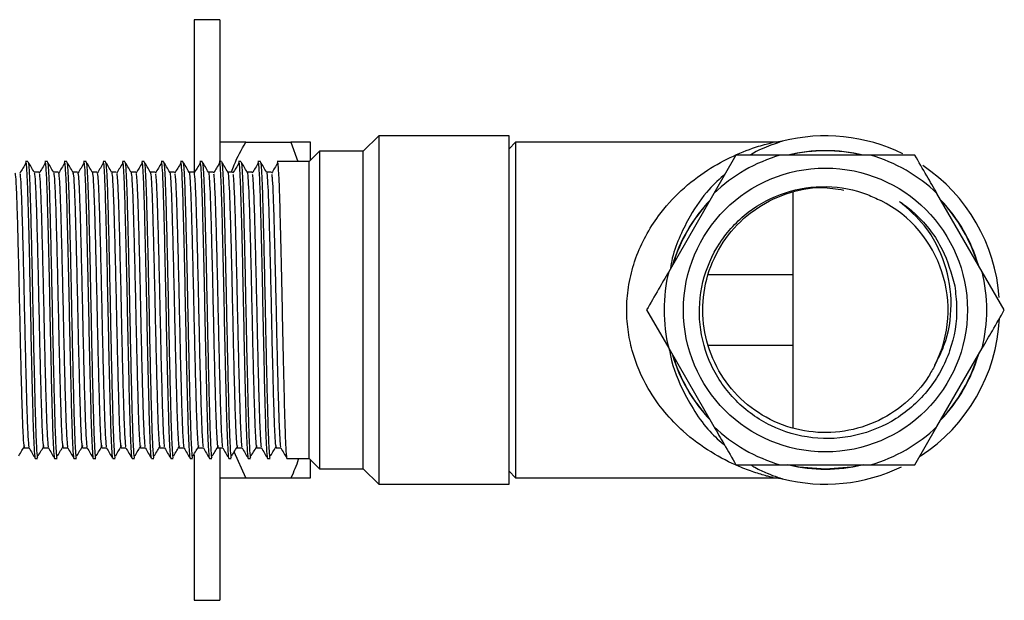
# Model space of a CAD drawing. Units: millimetres. Extents: x 5 to 995, y 5 to 995.
# Drawn here: x 249 to 287, y 506 to 528 of the extents above; entities that cross this region are included whole.
import ezdxf

# ---------------------------------------------------------------- set-up
doc = ezdxf.new("R2010")
doc.units = ezdxf.units.MM

msp = doc.modelspace()

# ---------------------------------------------------------------- linework, layer by layer
at = {"color": 7, "linetype": 'Continuous', "lineweight": 25}
for p, q in [((256.887, 528.066), (255.887, 528.066)), ((255.887, 528.066), (255.887, 522.11)), ((256.887, 528.066), (256.887, 522.506)), ((257.887, 523.316), (259.637, 523.316)), ((259.637, 523.316), (259.905, 522.566)), ((260.387, 522.616), (260.387, 523.316)), ((263.037, 523.566), (262.437, 522.966)), ((268.087, 523.566), (263.037, 523.566)), ((263.037, 523.566), (263.037, 510.066)), ((268.087, 510.066), (268.087, 523.566)), ((268.337, 523.316), (268.087, 523.066)), ((278.313, 523.316), (268.337, 523.316)), ((268.337, 523.316), (268.337, 510.316)), ((260.737, 522.966), (260.337, 522.566)), ((262.437, 522.966), (260.737, 522.966)), ((260.737, 522.966), (260.737, 510.666)), ((262.437, 510.666), (262.437, 522.966)), ((249.45, 522.566), (249.356, 522.566)), ((250.2, 522.566), (250.106, 522.566)), ((250.95, 522.566), (250.856, 522.566)), ((251.7, 522.566), (251.606, 522.566)), ((252.45, 522.566), (252.356, 522.566)), ((253.2, 522.566), (253.106, 522.566)), ((253.95, 522.566), (253.856, 522.566)), ((254.7, 522.566), (254.606, 522.566)), ((255.45, 522.566), (255.356, 522.566)), ((256.2, 522.566), (256.106, 522.566)), ((256.95, 522.566), (256.856, 522.566)), ((257.7, 522.566), (257.606, 522.566)), ((258.45, 522.566), (258.356, 522.566)), ((260.337, 522.566), (259.106, 522.566)), ((260.337, 511.066), (260.337, 522.566)), ((276.873, 522.816), (276.016, 521.331)), ((278.587, 522.816), (276.873, 522.816)), ((282.087, 522.816), (278.587, 522.816)), ((276.016, 521.331), (274.266, 518.3)), ((279.087, 512.233), (279.087, 521.399)), ((286.408, 518.3), (284.658, 521.331)), ((287.265, 516.816), (286.408, 518.3)), ((275.791, 518.192), (279.087, 518.192)), ((273.409, 516.816), (274.266, 515.331)), ((274.266, 515.331), (276.016, 512.3)), ((279.087, 515.44), (275.791, 515.44)), ((284.658, 512.3), (286.408, 515.331)), ((283.801, 510.816), (284.658, 512.3)), ((256.887, 511.461), (256.887, 505.566)), ((249.731, 511.066), (249.825, 511.066)), ((250.481, 511.066), (250.575, 511.066)), ((251.231, 511.066), (251.325, 511.066)), ((251.981, 511.066), (252.075, 511.066)), ((252.731, 511.066), (252.825, 511.066)), ((253.481, 511.066), (253.575, 511.066)), ((254.231, 511.066), (254.325, 511.066)), ((254.981, 511.066), (255.075, 511.066)), ((255.731, 511.066), (255.825, 511.066)), ((255.887, 511.209), (255.887, 505.566)), ((256.481, 511.066), (256.575, 511.066)), ((257.231, 511.066), (257.325, 511.066)), ((257.887, 510.316), (257.436, 511.318)), ((257.981, 511.066), (258.075, 511.066)), ((258.731, 511.066), (258.825, 511.066)), ((259.481, 511.066), (260.337, 511.066)), ((260.337, 511.066), (260.737, 510.666)), ((260.387, 510.316), (260.387, 511.016)), ((260.737, 510.666), (262.437, 510.666)), ((262.437, 510.666), (263.037, 510.066)), ((278.587, 510.816), (282.087, 510.816)), ((282.087, 510.816), (283.801, 510.816)), ((257.887, 510.316), (259.637, 510.316)), ((268.087, 510.566), (268.337, 510.316)), ((268.337, 510.316), (278.308, 510.316)), ((263.037, 510.066), (268.087, 510.066)), ((255.887, 505.566), (256.887, 505.566))]:
    msp.add_line(p, q, dxfattribs=at)
at = {"color": 8, "linetype": 'Continuous', "lineweight": 25, "flags": 128}
for points in [[(280.337, 510.642), (279.321, 510.726), (278.881, 510.816)], [(281.793, 510.816), (281.353, 510.726), (280.337, 510.642)]]:
    msp.add_lwpolyline(points, dxfattribs=at)
at = {"color": 7, "linetype": 'Continuous', "lineweight": 25}
msp.add_circle((280.337, 516.816), 5.5, dxfattribs=at)
for radius, start, end in [(6.75, 63.6445, 104.3957), (6.164, 76.7538, 103.2462), (6.25, 106.2602, 133.7398), (6.25, 46.2602, 73.7398), (6.75, 4.0673, 56.0494), (6.164, 136.7538, 163.2462), (4.75, 333.1797, 63.1797), (6.164, 16.7538, 43.2462), (6.25, 166.2602, 193.7398), (6.25, 346.2602, 13.7398), (6.75, 302.9609, 357.1763), (6.164, 196.7538, 223.2462), (6.164, 316.7538, 343.2462), (6.25, 226.2602, 253.7398), (6.25, 286.2602, 313.7398), (6.75, 255.7265, 295.9059), (6.164, 256.7538, 283.2462)]:
    msp.add_arc((280.337, 516.816), radius, start, end, dxfattribs=at)
at = {"color": 8, "linetype": 'Continuous', "lineweight": 25}
for start, end in [(76.3612, 103.6388), (136.3612, 163.6388), (16.3612, 43.6388), (196.3612, 223.6388), (316.3612, 343.6388)]:
    msp.add_arc((280.337, 516.816), 6.174, start, end, dxfattribs=at)
at = {"color": 7, "linetype": 'Continuous', "lineweight": 25}
for points, knots in [([(257.887, 523.316), (257.834, 523.316), (257.588, 523.316), (257.214, 523.316), (256.948, 523.316), (256.902, 523.316), (256.887, 523.316)], [0, 0, 0, 0, 0.098845, 0.459559, 0.827698, 1, 1, 1, 1]), ([(257.333, 522.16), (257.366, 522.253), (257.505, 522.653), (257.721, 523.028), (257.887, 523.316)], [0, 0, 0, 0, 0.231274, 1, 1, 1, 1]), ([(260.387, 523.316), (260.339, 523.316), (260.241, 523.316), (259.884, 523.316), (259.662, 523.316), (259.637, 523.316)], [0, 0, 0, 0, 0.462964, 0.938796, 1, 1, 1, 1]), ([(278.657, 523.355), (278.638, 523.35), (278.569, 523.335), (278.453, 523.317), (278.358, 523.32), (278.314, 523.322)], [0, 0, 0, 0, 0.174609, 0.619765, 1, 1, 1, 1]), ([(249.371, 522.518), (249.332, 522.451), (249.254, 522.317), (249.175, 522.183), (249.136, 522.116)], [0, 0, 0, 0, 0.500073, 1, 1, 1, 1]), ([(249.356, 522.556), (249.362, 522.546), (249.378, 522.519), (249.404, 522.15), (249.435, 521.416), (249.465, 520.337), (249.498, 518.966), (249.532, 517.436), (249.562, 515.861), (249.596, 514.355), (249.629, 513.033), (249.659, 511.977), (249.693, 511.314), (249.717, 511.023), (249.729, 511.086), (249.731, 511.096)], [0, 0, 0, 0, 0.0505675, 0.1290945, 0.2075021, 0.292713, 0.3797867, 0.4666887, 0.551934, 0.6391446, 0.7258371, 0.8111861, 0.8984965, 0.9849436, 1, 1, 1, 1]), ([(249.688, 522.157), (249.649, 522.224), (249.571, 522.36), (249.492, 522.495), (249.453, 522.563)], [0, 0, 0, 0, 0.500096, 1, 1, 1, 1]), ([(249.453, 522.526), (249.457, 522.529), (249.469, 522.537), (249.493, 522.236), (249.524, 521.587), (249.553, 520.552), (249.584, 519.326), (249.614, 518), (249.641, 516.608), (249.67, 515.228), (249.7, 513.937), (249.728, 512.818), (249.756, 511.923), (249.786, 511.333), (249.809, 511.055), (249.821, 511.093), (249.825, 511.103)], [0, 0, 0, 0, 0.031375, 0.098586, 0.186711, 0.27284, 0.350782, 0.42924, 0.506018, 0.583467, 0.662013, 0.739366, 0.816225, 0.894708, 0.972577, 1, 1, 1, 1]), ([(250.121, 522.518), (250.082, 522.451), (250.004, 522.317), (249.925, 522.183), (249.886, 522.116)], [0, 0, 0, 0, 0.500109, 1, 1, 1, 1]), ([(250.106, 522.556), (250.112, 522.546), (250.128, 522.519), (250.154, 522.15), (250.185, 521.416), (250.215, 520.337), (250.248, 518.966), (250.282, 517.436), (250.312, 515.861), (250.346, 514.355), (250.379, 513.033), (250.409, 511.977), (250.443, 511.314), (250.467, 511.023), (250.479, 511.086), (250.481, 511.096)], [0, 0, 0, 0, 0.0505675, 0.1290945, 0.2075021, 0.292713, 0.3797867, 0.4666887, 0.551934, 0.6391446, 0.7258371, 0.8111861, 0.8984965, 0.9849436, 1, 1, 1, 1]), ([(250.438, 522.157), (250.399, 522.224), (250.321, 522.36), (250.242, 522.495), (250.203, 522.563)], [0, 0, 0, 0, 0.500148, 1, 1, 1, 1]), ([(250.203, 522.526), (250.207, 522.529), (250.219, 522.537), (250.243, 522.236), (250.274, 521.587), (250.303, 520.552), (250.334, 519.326), (250.364, 518), (250.391, 516.608), (250.42, 515.228), (250.45, 513.937), (250.478, 512.818), (250.506, 511.923), (250.536, 511.333), (250.559, 511.055), (250.571, 511.093), (250.575, 511.103)], [0, 0, 0, 0, 0.0313795, 0.09859, 0.1867147, 0.2728437, 0.3507851, 0.429243, 0.5060204, 0.5834695, 0.6620151, 0.7393674, 0.8162257, 0.894709, 0.9725772, 1, 1, 1, 1]), ([(250.871, 522.518), (250.832, 522.451), (250.754, 522.318), (250.675, 522.183), (250.636, 522.116)], [0, 0, 0, 0, 0.5001448, 1, 1, 1, 1]), ([(250.856, 522.556), (250.862, 522.546), (250.878, 522.519), (250.904, 522.15), (250.935, 521.416), (250.965, 520.337), (250.998, 518.966), (251.032, 517.436), (251.062, 515.861), (251.096, 514.355), (251.129, 513.033), (251.159, 511.977), (251.193, 511.314), (251.217, 511.023), (251.229, 511.086), (251.231, 511.096)], [0, 0, 0, 0, 0.0505675, 0.1290945, 0.2075021, 0.292713, 0.3797867, 0.4666887, 0.551934, 0.6391446, 0.7258371, 0.8111861, 0.8984965, 0.9849436, 1, 1, 1, 1]), ([(251.188, 522.157), (251.149, 522.224), (251.071, 522.36), (250.992, 522.495), (250.953, 522.563)], [0, 0, 0, 0, 0.5001997, 1, 1, 1, 1]), ([(250.953, 522.526), (250.957, 522.529), (250.969, 522.537), (250.993, 522.236), (251.024, 521.587), (251.053, 520.552), (251.084, 519.326), (251.114, 518), (251.141, 516.608), (251.17, 515.228), (251.2, 513.937), (251.228, 512.818), (251.256, 511.923), (251.286, 511.333), (251.309, 511.055), (251.321, 511.093), (251.325, 511.103)], [0, 0, 0, 0, 0.031384, 0.098594, 0.186719, 0.272847, 0.350788, 0.429246, 0.506023, 0.583471, 0.662017, 0.739369, 0.816227, 0.894709, 0.972577, 1, 1, 1, 1]), ([(251.621, 522.518), (251.582, 522.451), (251.504, 522.318), (251.425, 522.183), (251.386, 522.116)], [0, 0, 0, 0, 0.500181, 1, 1, 1, 1]), ([(251.606, 522.556), (251.612, 522.546), (251.628, 522.519), (251.654, 522.15), (251.685, 521.416), (251.715, 520.337), (251.748, 518.966), (251.782, 517.436), (251.812, 515.861), (251.846, 514.355), (251.879, 513.033), (251.909, 511.977), (251.943, 511.314), (251.967, 511.023), (251.979, 511.086), (251.981, 511.096)], [0, 0, 0, 0, 0.0505675, 0.1290945, 0.2075021, 0.292713, 0.3797867, 0.4666887, 0.551934, 0.6391446, 0.7258371, 0.8111861, 0.8984965, 0.9849436, 1, 1, 1, 1]), ([(251.938, 522.157), (251.899, 522.224), (251.821, 522.36), (251.742, 522.495), (251.703, 522.563)], [0, 0, 0, 0, 0.500251, 1, 1, 1, 1]), ([(251.703, 522.526), (251.707, 522.529), (251.719, 522.537), (251.743, 522.236), (251.774, 521.587), (251.803, 520.552), (251.834, 519.326), (251.864, 518), (251.891, 516.608), (251.92, 515.228), (251.95, 513.937), (251.978, 512.818), (252.006, 511.923), (252.036, 511.333), (252.059, 511.055), (252.071, 511.093), (252.075, 511.103)], [0, 0, 0, 0, 0.031389, 0.098599, 0.186722, 0.272851, 0.350791, 0.429248, 0.506025, 0.583473, 0.662018, 0.73937, 0.816227, 0.89471, 0.972577, 1, 1, 1, 1]), ([(252.371, 522.518), (252.332, 522.451), (252.254, 522.318), (252.175, 522.183), (252.136, 522.116)], [0, 0, 0, 0, 0.500217, 1, 1, 1, 1]), ([(252.356, 522.556), (252.362, 522.546), (252.378, 522.519), (252.404, 522.15), (252.435, 521.416), (252.465, 520.337), (252.498, 518.966), (252.532, 517.436), (252.562, 515.861), (252.596, 514.355), (252.629, 513.033), (252.659, 511.977), (252.693, 511.314), (252.717, 511.023), (252.729, 511.086), (252.731, 511.096)], [0, 0, 0, 0, 0.0505675, 0.1290945, 0.2075021, 0.292713, 0.3797867, 0.4666887, 0.551934, 0.6391446, 0.7258371, 0.8111861, 0.8984965, 0.9849436, 1, 1, 1, 1]), ([(252.688, 522.157), (252.649, 522.224), (252.571, 522.36), (252.492, 522.495), (252.453, 522.563)], [0, 0, 0, 0, 0.500302, 1, 1, 1, 1]), ([(252.453, 522.526), (252.457, 522.529), (252.469, 522.537), (252.493, 522.236), (252.524, 521.587), (252.553, 520.552), (252.584, 519.326), (252.614, 518), (252.641, 516.608), (252.67, 515.228), (252.7, 513.937), (252.728, 512.818), (252.756, 511.923), (252.786, 511.333), (252.809, 511.055), (252.821, 511.093), (252.825, 511.103)], [0, 0, 0, 0, 0.031393, 0.098603, 0.186726, 0.272854, 0.350794, 0.429251, 0.506027, 0.583475, 0.66202, 0.739371, 0.816228, 0.89471, 0.972578, 1, 1, 1, 1]), ([(253.121, 522.518), (253.082, 522.451), (253.004, 522.318), (252.925, 522.183), (252.886, 522.116)], [0, 0, 0, 0, 0.500253, 1, 1, 1, 1]), ([(253.106, 522.556), (253.112, 522.546), (253.128, 522.519), (253.154, 522.15), (253.185, 521.416), (253.215, 520.337), (253.248, 518.966), (253.282, 517.436), (253.312, 515.861), (253.346, 514.355), (253.379, 513.033), (253.409, 511.977), (253.443, 511.314), (253.467, 511.023), (253.479, 511.086), (253.481, 511.096)], [0, 0, 0, 0, 0.0505675, 0.1290945, 0.2075021, 0.292713, 0.3797867, 0.4666887, 0.551934, 0.6391446, 0.7258371, 0.8111861, 0.8984965, 0.9849436, 1, 1, 1, 1]), ([(253.438, 522.157), (253.399, 522.224), (253.321, 522.36), (253.242, 522.495), (253.203, 522.563)], [0, 0, 0, 0, 0.5003536, 1, 1, 1, 1]), ([(253.203, 522.526), (253.207, 522.529), (253.219, 522.537), (253.243, 522.236), (253.274, 521.587), (253.303, 520.552), (253.334, 519.326), (253.364, 518), (253.391, 516.608), (253.42, 515.228), (253.45, 513.937), (253.478, 512.818), (253.506, 511.923), (253.536, 511.333), (253.559, 511.055), (253.571, 511.093), (253.575, 511.103)], [0, 0, 0, 0, 0.031398, 0.098607, 0.18673, 0.272858, 0.350798, 0.429254, 0.50603, 0.583477, 0.662022, 0.739372, 0.816229, 0.894711, 0.972578, 1, 1, 1, 1]), ([(253.871, 522.518), (253.832, 522.451), (253.754, 522.318), (253.675, 522.183), (253.636, 522.116)], [0, 0, 0, 0, 0.5002895, 1, 1, 1, 1]), ([(253.856, 522.556), (253.862, 522.546), (253.878, 522.519), (253.904, 522.15), (253.935, 521.416), (253.965, 520.337), (253.998, 518.966), (254.032, 517.436), (254.062, 515.861), (254.096, 514.355), (254.129, 513.033), (254.159, 511.977), (254.193, 511.314), (254.217, 511.023), (254.229, 511.086), (254.231, 511.096)], [0, 0, 0, 0, 0.0505675, 0.1290945, 0.2075021, 0.292713, 0.3797867, 0.4666887, 0.551934, 0.6391446, 0.7258371, 0.8111861, 0.8984965, 0.9849436, 1, 1, 1, 1]), ([(254.188, 522.157), (254.149, 522.224), (254.071, 522.36), (253.992, 522.495), (253.953, 522.563)], [0, 0, 0, 0, 0.500405, 1, 1, 1, 1]), ([(253.953, 522.526), (253.957, 522.529), (253.969, 522.537), (253.993, 522.236), (254.024, 521.587), (254.053, 520.552), (254.084, 519.326), (254.114, 518), (254.141, 516.608), (254.17, 515.228), (254.2, 513.937), (254.228, 512.818), (254.256, 511.923), (254.286, 511.333), (254.309, 511.055), (254.321, 511.093), (254.325, 511.103)], [0, 0, 0, 0, 0.031403, 0.098612, 0.186734, 0.272861, 0.350801, 0.429257, 0.506032, 0.583479, 0.662023, 0.739374, 0.81623, 0.894711, 0.972578, 1, 1, 1, 1]), ([(254.621, 522.518), (254.582, 522.451), (254.504, 522.318), (254.425, 522.183), (254.386, 522.116)], [0, 0, 0, 0, 0.5003259, 1, 1, 1, 1]), ([(254.606, 522.556), (254.612, 522.546), (254.628, 522.519), (254.654, 522.15), (254.685, 521.416), (254.715, 520.337), (254.748, 518.966), (254.782, 517.436), (254.812, 515.861), (254.846, 514.355), (254.879, 513.033), (254.909, 511.977), (254.943, 511.314), (254.967, 511.023), (254.979, 511.086), (254.981, 511.096)], [0, 0, 0, 0, 0.0505675, 0.1290945, 0.2075021, 0.292713, 0.3797867, 0.4666887, 0.551934, 0.6391446, 0.7258371, 0.8111861, 0.8984965, 0.9849436, 1, 1, 1, 1]), ([(254.938, 522.157), (254.899, 522.224), (254.821, 522.36), (254.742, 522.495), (254.703, 522.563)], [0, 0, 0, 0, 0.5004554, 1, 1, 1, 1]), ([(254.703, 522.526), (254.707, 522.529), (254.719, 522.537), (254.743, 522.236), (254.774, 521.587), (254.803, 520.552), (254.834, 519.326), (254.864, 518), (254.891, 516.608), (254.92, 515.228), (254.95, 513.937), (254.978, 512.818), (255.006, 511.923), (255.036, 511.333), (255.059, 511.055), (255.071, 511.093), (255.075, 511.103)], [0, 0, 0, 0, 0.031407, 0.098616, 0.186738, 0.272865, 0.350804, 0.429259, 0.506035, 0.583481, 0.662025, 0.739375, 0.816231, 0.894712, 0.972578, 1, 1, 1, 1]), ([(255.371, 522.518), (255.332, 522.451), (255.254, 522.318), (255.175, 522.184), (255.136, 522.116)], [0, 0, 0, 0, 0.500363, 1, 1, 1, 1]), ([(255.356, 522.556), (255.362, 522.546), (255.378, 522.519), (255.404, 522.15), (255.435, 521.416), (255.465, 520.337), (255.498, 518.966), (255.532, 517.436), (255.562, 515.861), (255.596, 514.355), (255.629, 513.033), (255.659, 511.977), (255.693, 511.314), (255.717, 511.023), (255.729, 511.086), (255.731, 511.096)], [0, 0, 0, 0, 0.050568, 0.129095, 0.207502, 0.292713, 0.379787, 0.466689, 0.551934, 0.639145, 0.725837, 0.811186, 0.898497, 0.984944, 1, 1, 1, 1]), ([(255.688, 522.157), (255.649, 522.225), (255.571, 522.36), (255.492, 522.495), (255.453, 522.563)], [0, 0, 0, 0, 0.5005061, 1, 1, 1, 1]), ([(255.453, 522.526), (255.457, 522.529), (255.469, 522.537), (255.493, 522.236), (255.524, 521.587), (255.553, 520.552), (255.584, 519.326), (255.614, 518), (255.641, 516.608), (255.67, 515.228), (255.7, 513.937), (255.728, 512.818), (255.756, 511.923), (255.786, 511.333), (255.809, 511.055), (255.821, 511.093), (255.825, 511.103)], [0, 0, 0, 0, 0.031412, 0.0986202, 0.1867419, 0.2728681, 0.3508068, 0.4292622, 0.5060369, 0.5834834, 0.6620264, 0.7393761, 0.8162319, 0.8947125, 0.9725781, 1, 1, 1, 1]), ([(256.121, 522.518), (256.082, 522.451), (256.004, 522.319), (255.925, 522.184), (255.886, 522.116)], [0, 0, 0, 0, 0.500399, 1, 1, 1, 1]), ([(256.106, 522.556), (256.112, 522.546), (256.128, 522.519), (256.154, 522.15), (256.185, 521.416), (256.215, 520.337), (256.248, 518.966), (256.282, 517.436), (256.312, 515.861), (256.346, 514.355), (256.379, 513.033), (256.409, 511.977), (256.443, 511.314), (256.467, 511.023), (256.479, 511.086), (256.481, 511.096)], [0, 0, 0, 0, 0.0505675, 0.1290945, 0.2075021, 0.292713, 0.3797867, 0.4666887, 0.551934, 0.6391446, 0.7258371, 0.8111861, 0.8984965, 0.9849436, 1, 1, 1, 1]), ([(256.438, 522.157), (256.399, 522.225), (256.321, 522.36), (256.242, 522.495), (256.203, 522.563)], [0, 0, 0, 0, 0.500557, 1, 1, 1, 1]), ([(256.203, 522.526), (256.207, 522.529), (256.219, 522.537), (256.243, 522.236), (256.274, 521.587), (256.303, 520.552), (256.334, 519.326), (256.364, 518), (256.391, 516.608), (256.42, 515.228), (256.45, 513.937), (256.478, 512.818), (256.506, 511.923), (256.536, 511.333), (256.559, 511.055), (256.571, 511.093), (256.575, 511.103)], [0, 0, 0, 0, 0.031417, 0.098624, 0.186746, 0.272872, 0.35081, 0.429265, 0.506039, 0.583485, 0.662028, 0.739377, 0.816233, 0.894713, 0.972578, 1, 1, 1, 1]), ([(256.871, 522.518), (256.832, 522.451), (256.754, 522.319), (256.675, 522.184), (256.636, 522.116)], [0, 0, 0, 0, 0.500436, 1, 1, 1, 1]), ([(256.856, 522.556), (256.862, 522.546), (256.878, 522.519), (256.904, 522.15), (256.935, 521.416), (256.965, 520.337), (256.998, 518.966), (257.032, 517.436), (257.062, 515.861), (257.096, 514.355), (257.129, 513.033), (257.159, 511.977), (257.193, 511.314), (257.217, 511.023), (257.229, 511.086), (257.231, 511.096)], [0, 0, 0, 0, 0.0505675, 0.1290945, 0.2075021, 0.292713, 0.3797867, 0.4666887, 0.551934, 0.6391446, 0.7258371, 0.8111861, 0.8984965, 0.9849436, 1, 1, 1, 1]), ([(257.188, 522.157), (257.149, 522.225), (257.071, 522.36), (256.992, 522.495), (256.953, 522.563)], [0, 0, 0, 0, 0.500607, 1, 1, 1, 1]), ([(256.953, 522.526), (256.957, 522.529), (256.969, 522.537), (256.993, 522.236), (257.024, 521.587), (257.053, 520.552), (257.084, 519.326), (257.114, 518), (257.141, 516.608), (257.17, 515.228), (257.2, 513.937), (257.228, 512.818), (257.256, 511.923), (257.286, 511.333), (257.309, 511.055), (257.321, 511.093), (257.325, 511.103)], [0, 0, 0, 0, 0.031421, 0.098629, 0.18675, 0.272875, 0.350813, 0.429268, 0.506042, 0.583487, 0.66203, 0.739379, 0.816234, 0.894714, 0.972578, 1, 1, 1, 1]), ([(257.621, 522.518), (257.582, 522.451), (257.504, 522.319), (257.425, 522.184), (257.386, 522.116)], [0, 0, 0, 0, 0.500473, 1, 1, 1, 1]), ([(257.606, 522.556), (257.612, 522.546), (257.628, 522.519), (257.654, 522.15), (257.685, 521.416), (257.715, 520.337), (257.748, 518.966), (257.782, 517.436), (257.812, 515.861), (257.846, 514.355), (257.879, 513.033), (257.909, 511.977), (257.943, 511.314), (257.967, 511.023), (257.979, 511.086), (257.981, 511.096)], [0, 0, 0, 0, 0.0505675, 0.1290945, 0.2075021, 0.292713, 0.3797867, 0.4666887, 0.551934, 0.6391446, 0.7258371, 0.8111861, 0.8984965, 0.9849436, 1, 1, 1, 1]), ([(257.938, 522.157), (257.899, 522.225), (257.821, 522.36), (257.742, 522.495), (257.703, 522.563)], [0, 0, 0, 0, 0.500657, 1, 1, 1, 1]), ([(257.703, 522.526), (257.707, 522.529), (257.719, 522.537), (257.743, 522.236), (257.774, 521.587), (257.803, 520.552), (257.834, 519.326), (257.864, 518), (257.891, 516.608), (257.92, 515.228), (257.95, 513.937), (257.978, 512.818), (258.006, 511.923), (258.036, 511.333), (258.059, 511.055), (258.071, 511.093), (258.075, 511.103)], [0, 0, 0, 0, 0.031426, 0.098633, 0.186754, 0.272879, 0.350816, 0.42927, 0.506044, 0.583489, 0.662031, 0.73938, 0.816235, 0.894714, 0.972578, 1, 1, 1, 1]), ([(258.371, 522.518), (258.332, 522.451), (258.254, 522.319), (258.175, 522.184), (258.136, 522.116)], [0, 0, 0, 0, 0.50051, 1, 1, 1, 1]), ([(258.356, 522.556), (258.362, 522.546), (258.378, 522.519), (258.404, 522.15), (258.435, 521.416), (258.465, 520.337), (258.498, 518.966), (258.532, 517.436), (258.562, 515.861), (258.596, 514.355), (258.629, 513.033), (258.659, 511.977), (258.693, 511.314), (258.717, 511.023), (258.729, 511.086), (258.731, 511.096)], [0, 0, 0, 0, 0.0505675, 0.1290945, 0.2075021, 0.292713, 0.3797867, 0.4666887, 0.551934, 0.6391446, 0.7258371, 0.8111861, 0.8984965, 0.9849436, 1, 1, 1, 1]), ([(258.688, 522.157), (258.649, 522.225), (258.571, 522.36), (258.492, 522.495), (258.453, 522.563)], [0, 0, 0, 0, 0.500707, 1, 1, 1, 1]), ([(258.453, 522.526), (258.457, 522.529), (258.469, 522.537), (258.493, 522.236), (258.524, 521.587), (258.553, 520.552), (258.584, 519.326), (258.614, 518), (258.641, 516.608), (258.67, 515.228), (258.7, 513.937), (258.728, 512.818), (258.756, 511.923), (258.786, 511.333), (258.809, 511.055), (258.821, 511.093), (258.825, 511.103)], [0, 0, 0, 0, 0.0314305, 0.0986374, 0.1867575, 0.272882, 0.3508193, 0.4292731, 0.5060464, 0.5834914, 0.6620329, 0.7393811, 0.8162354, 0.8947145, 0.9725786, 1, 1, 1, 1]), ([(259.121, 522.518), (259.082, 522.451), (259.004, 522.319), (258.925, 522.184), (258.886, 522.116)], [0, 0, 0, 0, 0.5005472, 1, 1, 1, 1]), ([(259.106, 522.556), (259.112, 522.546), (259.128, 522.519), (259.154, 522.15), (259.185, 521.416), (259.215, 520.337), (259.248, 518.966), (259.282, 517.436), (259.312, 515.861), (259.346, 514.355), (259.379, 513.033), (259.409, 511.977), (259.443, 511.314), (259.467, 511.023), (259.479, 511.086), (259.481, 511.096)], [0, 0, 0, 0, 0.0505675, 0.1290945, 0.2075021, 0.292713, 0.3797867, 0.4666887, 0.551934, 0.6391446, 0.7258371, 0.8111861, 0.8984965, 0.9849436, 1, 1, 1, 1]), ([(283.801, 522.816), (283.696, 522.816), (283.145, 522.816), (282.56, 522.816), (282.087, 522.816)], [0, 0, 0, 0, 0.190477, 1, 1, 1, 1]), ([(284.658, 521.331), (284.526, 521.561), (284.232, 522.07), (283.954, 522.551), (283.801, 522.816)], [0, 0, 0, 0, 0.4502227, 1, 1, 1, 1]), ([(248.938, 522.119), (248.942, 522.12), (248.956, 522.122), (248.981, 521.794), (249.011, 521.168), (249.038, 520.277), (249.067, 519.189), (249.097, 517.959), (249.125, 516.667), (249.153, 515.383), (249.183, 514.178), (249.212, 513.132), (249.239, 512.293), (249.269, 511.735), (249.292, 511.47), (249.304, 511.499), (249.307, 511.506)], [0, 0, 0, 0, 0.036778, 0.115453, 0.194137, 0.271058, 0.349363, 0.428265, 0.505521, 0.583312, 0.662282, 0.74013, 0.817338, 0.896225, 0.974573, 1, 1, 1, 1]), ([(249.137, 522.104), (249.137, 522.104), (249.147, 522.093), (249.168, 521.784), (249.198, 521.171), (249.225, 520.276), (249.254, 519.189), (249.284, 517.959), (249.312, 516.667), (249.341, 515.383), (249.371, 514.178), (249.399, 513.132), (249.427, 512.292), (249.457, 511.737), (249.479, 511.474), (249.49, 511.498), (249.492, 511.503)], [0, 0, 0, 0, 0.006539, 0.088313, 0.170097, 0.250048, 0.331437, 0.413447, 0.493747, 0.574602, 0.656683, 0.737597, 0.817847, 0.899842, 0.981276, 1, 1, 1, 1]), ([(249.871, 522.16), (249.84, 522.16), (249.778, 522.16), (249.717, 522.16), (249.686, 522.16)], [0, 0, 0, 0, 0.506011, 1, 1, 1, 1]), ([(249.688, 522.12), (249.692, 522.121), (249.706, 522.128), (249.73, 521.81), (249.76, 521.195), (249.787, 520.311), (249.816, 519.229), (249.846, 518.003), (249.874, 516.712), (249.902, 515.426), (249.932, 514.217), (249.961, 513.164), (249.988, 512.317), (250.018, 511.749), (250.041, 511.474), (250.054, 511.501), (250.057, 511.507)], [0, 0, 0, 0, 0.034115, 0.112749, 0.191472, 0.268419, 0.346664, 0.425585, 0.502911, 0.580622, 0.659591, 0.737515, 0.814664, 0.893529, 0.971933, 1, 1, 1, 1]), ([(249.887, 522.109), (249.887, 522.108), (249.897, 522.101), (249.917, 521.799), (249.947, 521.198), (249.974, 520.31), (250.003, 519.229), (250.033, 518.003), (250.061, 516.712), (250.09, 515.426), (250.12, 514.217), (250.148, 513.165), (250.176, 512.317), (250.206, 511.751), (250.228, 511.479), (250.24, 511.501), (250.242, 511.505)], [0, 0, 0, 0, 0.003767, 0.085498, 0.167322, 0.2473, 0.328627, 0.410657, 0.491029, 0.571801, 0.653881, 0.734874, 0.815062, 0.897034, 0.978526, 1, 1, 1, 1]), ([(250.621, 522.16), (250.59, 522.16), (250.528, 522.16), (250.467, 522.16), (250.436, 522.16)], [0, 0, 0, 0, 0.50608, 1, 1, 1, 1]), ([(250.438, 522.12), (250.442, 522.123), (250.455, 522.133), (250.479, 521.826), (250.509, 521.221), (250.536, 520.344), (250.565, 519.269), (250.595, 518.046), (250.623, 516.756), (250.651, 515.469), (250.681, 514.256), (250.71, 513.197), (250.737, 512.342), (250.767, 511.763), (250.791, 511.479), (250.804, 511.502), (250.807, 511.509)], [0, 0, 0, 0, 0.031455, 0.110046, 0.188804, 0.265784, 0.343965, 0.422902, 0.500304, 0.577934, 0.656899, 0.734895, 0.811991, 0.890832, 0.96929, 1, 1, 1, 1]), ([(250.637, 522.114), (250.637, 522.114), (250.646, 522.108), (250.666, 521.814), (250.696, 521.224), (250.723, 520.344), (250.752, 519.269), (250.782, 518.046), (250.81, 516.756), (250.839, 515.469), (250.869, 514.256), (250.897, 513.197), (250.925, 512.342), (250.955, 511.765), (250.977, 511.485), (250.989, 511.503), (250.992, 511.508)], [0, 0, 0, 0, 0.000998, 0.082685, 0.164545, 0.244557, 0.325818, 0.407864, 0.488315, 0.569003, 0.651077, 0.732146, 0.812278, 0.894225, 0.975773, 1, 1, 1, 1]), ([(251.371, 522.16), (251.34, 522.16), (251.278, 522.16), (251.217, 522.16), (251.186, 522.16)], [0, 0, 0, 0, 0.5061483, 1, 1, 1, 1]), ([(251.188, 522.121), (251.192, 522.125), (251.204, 522.139), (251.228, 521.841), (251.258, 521.247), (251.285, 520.378), (251.314, 519.308), (251.344, 518.089), (251.372, 516.8), (251.4, 515.512), (251.43, 514.295), (251.459, 513.23), (251.486, 512.367), (251.516, 511.778), (251.54, 511.484), (251.553, 511.504), (251.557, 511.51)], [0, 0, 0, 0, 0.028799, 0.107345, 0.186139, 0.263158, 0.341276, 0.420227, 0.497713, 0.575261, 0.654219, 0.732288, 0.809338, 0.888154, 0.966665, 1, 1, 1, 1]), ([(251.386, 522.114), (251.396, 522.032), (251.415, 521.865), (251.445, 521.239), (251.472, 520.38), (251.501, 519.308), (251.531, 518.089), (251.559, 516.8), (251.587, 515.512), (251.618, 514.295), (251.646, 513.23), (251.674, 512.367), (251.704, 511.78), (251.727, 511.49), (251.739, 511.506), (251.742, 511.509)], [0, 0, 0, 0, 0.080358, 0.162209, 0.242218, 0.323368, 0.405384, 0.485877, 0.566435, 0.648458, 0.729557, 0.809598, 0.891472, 0.973031, 1, 1, 1, 1]), ([(252.121, 522.16), (252.09, 522.16), (252.028, 522.16), (251.967, 522.16), (251.936, 522.16)], [0, 0, 0, 0, 0.506217, 1, 1, 1, 1]), ([(251.938, 522.123), (251.941, 522.127), (251.954, 522.144), (251.977, 521.856), (252.007, 521.272), (252.034, 520.411), (252.063, 519.347), (252.093, 518.132), (252.121, 516.844), (252.149, 515.555), (252.179, 514.335), (252.208, 513.263), (252.235, 512.393), (252.265, 511.793), (252.289, 511.489), (252.303, 511.505), (252.307, 511.51)], [0, 0, 0, 0, 0.026146, 0.104645, 0.183469, 0.260533, 0.338584, 0.417547, 0.49512, 0.572584, 0.651533, 0.729671, 0.806681, 0.885467, 0.964028, 1, 1, 1, 1]), ([(252.136, 522.109), (252.146, 522.033), (252.165, 521.875), (252.194, 521.264), (252.221, 520.413), (252.25, 519.347), (252.28, 518.132), (252.308, 516.844), (252.336, 515.555), (252.366, 514.335), (252.395, 513.263), (252.423, 512.392), (252.453, 511.795), (252.476, 511.495), (252.489, 511.508), (252.492, 511.511)], [0, 0, 0, 0, 0.07755, 0.159432, 0.239486, 0.320565, 0.402591, 0.483173, 0.563642, 0.645655, 0.726824, 0.806821, 0.888663, 0.970272, 1, 1, 1, 1]), ([(252.871, 522.16), (252.84, 522.16), (252.778, 522.16), (252.717, 522.16), (252.686, 522.16)], [0, 0, 0, 0, 0.506285, 1, 1, 1, 1]), ([(252.688, 522.125), (252.691, 522.129), (252.703, 522.149), (252.726, 521.871), (252.756, 521.297), (252.783, 520.444), (252.812, 519.386), (252.842, 518.175), (252.87, 516.888), (252.898, 515.598), (252.928, 514.374), (252.957, 513.297), (252.984, 512.419), (253.014, 511.809), (253.039, 511.494), (253.053, 511.506), (253.057, 511.51)], [0, 0, 0, 0, 0.023496, 0.101945, 0.180798, 0.257913, 0.335894, 0.414865, 0.492523, 0.569909, 0.648846, 0.72705, 0.804025, 0.882779, 0.961388, 1, 1, 1, 1]), ([(252.886, 522.105), (252.895, 522.034), (252.914, 521.885), (252.943, 521.289), (252.971, 520.446), (252.999, 519.386), (253.029, 518.175), (253.058, 516.888), (253.085, 515.598), (253.115, 514.374), (253.145, 513.297), (253.172, 512.418), (253.202, 511.811), (253.225, 511.501), (253.238, 511.51), (253.242, 511.512)], [0, 0, 0, 0, 0.074742, 0.156652, 0.236758, 0.317763, 0.399797, 0.480466, 0.560853, 0.642851, 0.724088, 0.804048, 0.885856, 0.967513, 1, 1, 1, 1]), ([(253.621, 522.16), (253.59, 522.16), (253.528, 522.16), (253.467, 522.16), (253.436, 522.16)], [0, 0, 0, 0, 0.506354, 1, 1, 1, 1]), ([(253.438, 522.127), (253.441, 522.132), (253.452, 522.154), (253.475, 521.885), (253.505, 521.322), (253.532, 520.476), (253.561, 519.425), (253.591, 518.218), (253.619, 516.932), (253.647, 515.641), (253.677, 514.414), (253.706, 513.33), (253.733, 512.445), (253.763, 511.825), (253.788, 511.499), (253.802, 511.507), (253.807, 511.51)], [0, 0, 0, 0, 0.02085, 0.099246, 0.178125, 0.255296, 0.333206, 0.412182, 0.489922, 0.567236, 0.646159, 0.724426, 0.801373, 0.880092, 0.958745, 1, 1, 1, 1]), ([(253.636, 522.101), (253.645, 522.035), (253.663, 521.895), (253.692, 521.313), (253.72, 520.478), (253.748, 519.425), (253.778, 518.218), (253.807, 516.932), (253.834, 515.641), (253.864, 514.414), (253.894, 513.33), (253.921, 512.444), (253.951, 511.827), (253.975, 511.507), (253.988, 511.511), (253.992, 511.513)], [0, 0, 0, 0, 0.071933, 0.153869, 0.234032, 0.314961, 0.396998, 0.477752, 0.558062, 0.640043, 0.721345, 0.801274, 0.883044, 0.964745, 1, 1, 1, 1]), ([(254.371, 522.16), (254.34, 522.16), (254.278, 522.16), (254.217, 522.16), (254.186, 522.16)], [0, 0, 0, 0, 0.506422, 1, 1, 1, 1]), ([(254.188, 522.129), (254.19, 522.134), (254.202, 522.16), (254.224, 521.899), (254.254, 521.347), (254.281, 520.508), (254.31, 519.464), (254.34, 518.26), (254.368, 516.977), (254.396, 515.684), (254.426, 514.454), (254.455, 513.364), (254.482, 512.471), (254.512, 511.841), (254.538, 511.505), (254.552, 511.508), (254.557, 511.509)], [0, 0, 0, 0, 0.018208, 0.096548, 0.17545, 0.252684, 0.330519, 0.409498, 0.487318, 0.564565, 0.64347, 0.7218, 0.798723, 0.877405, 0.956099, 1, 1, 1, 1]), ([(254.386, 522.097), (254.395, 522.036), (254.413, 521.904), (254.441, 521.337), (254.469, 520.511), (254.497, 519.463), (254.527, 518.261), (254.556, 516.977), (254.583, 515.684), (254.613, 514.454), (254.643, 513.364), (254.67, 512.471), (254.7, 511.843), (254.724, 511.512), (254.738, 511.513), (254.742, 511.513)], [0, 0, 0, 0, 0.069125, 0.151083, 0.23131, 0.31216, 0.394199, 0.475035, 0.555274, 0.637236, 0.7186, 0.798503, 0.880234, 0.961977, 1, 1, 1, 1]), ([(255.121, 522.16), (255.09, 522.16), (255.028, 522.16), (254.967, 522.16), (254.936, 522.16)], [0, 0, 0, 0, 0.50649, 1, 1, 1, 1]), ([(254.938, 522.132), (254.94, 522.137), (254.951, 522.165), (254.973, 521.912), (255.003, 521.371), (255.03, 520.54), (255.059, 519.503), (255.089, 518.303), (255.117, 517.021), (255.145, 515.728), (255.175, 514.494), (255.204, 513.398), (255.231, 512.498), (255.261, 511.858), (255.287, 511.51), (255.302, 511.509), (255.307, 511.509)], [0, 0, 0, 0, 0.015569, 0.093851, 0.172774, 0.250076, 0.327834, 0.406813, 0.484711, 0.561897, 0.640782, 0.71917, 0.796076, 0.874718, 0.953452, 1, 1, 1, 1]), ([(255.136, 522.093), (255.144, 522.038), (255.162, 521.914), (255.19, 521.361), (255.218, 520.543), (255.246, 519.502), (255.276, 518.303), (255.305, 517.021), (255.332, 515.728), (255.362, 514.494), (255.392, 513.398), (255.419, 512.497), (255.448, 511.86), (255.474, 511.518), (255.487, 511.515), (255.492, 511.513)], [0, 0, 0, 0, 0.066317, 0.148296, 0.228591, 0.309361, 0.391399, 0.472313, 0.552487, 0.634428, 0.715851, 0.795736, 0.877424, 0.959206, 1, 1, 1, 1]), ([(255.871, 522.16), (255.84, 522.16), (255.778, 522.16), (255.717, 522.16), (255.686, 522.16)], [0, 0, 0, 0, 0.506558, 1, 1, 1, 1]), ([(255.688, 522.136), (255.69, 522.14), (255.7, 522.169), (255.722, 521.925), (255.752, 521.395), (255.779, 520.572), (255.808, 519.541), (255.838, 518.346), (255.866, 517.065), (255.894, 515.771), (255.924, 514.534), (255.953, 513.433), (255.98, 512.525), (256.01, 511.875), (256.036, 511.516), (256.051, 511.51), (256.057, 511.507)], [0, 0, 0, 0, 0.012935, 0.091156, 0.170096, 0.247473, 0.325151, 0.404128, 0.482101, 0.559231, 0.638094, 0.716538, 0.793433, 0.872033, 0.950803, 1, 1, 1, 1]), ([(255.886, 522.09), (255.894, 522.039), (255.911, 521.923), (255.939, 521.384), (255.967, 520.575), (255.995, 519.54), (256.025, 518.346), (256.054, 517.065), (256.081, 515.771), (256.111, 514.534), (256.141, 513.433), (256.168, 512.524), (256.197, 511.877), (256.223, 511.524), (256.237, 511.516), (256.242, 511.513)], [0, 0, 0, 0, 0.06351, 0.145505, 0.225877, 0.306562, 0.388596, 0.469588, 0.549703, 0.631619, 0.713099, 0.792971, 0.874613, 0.956432, 1, 1, 1, 1]), ([(256.621, 522.16), (256.59, 522.16), (256.528, 522.16), (256.467, 522.16), (256.436, 522.16)], [0, 0, 0, 0, 0.506626, 1, 1, 1, 1]), ([(256.438, 522.139), (256.439, 522.143), (256.45, 522.174), (256.471, 521.938), (256.501, 521.418), (256.529, 520.604), (256.557, 519.579), (256.587, 518.388), (256.616, 517.109), (256.643, 515.815), (256.673, 514.575), (256.702, 513.467), (256.729, 512.552), (256.759, 511.893), (256.786, 511.521), (256.801, 511.51), (256.807, 511.506)], [0, 0, 0, 0, 0.010305, 0.088463, 0.167418, 0.244874, 0.322471, 0.401443, 0.479488, 0.556569, 0.635407, 0.713904, 0.790794, 0.869349, 0.948152, 1, 1, 1, 1]), ([(257.371, 522.16), (257.34, 522.16), (257.278, 522.16), (257.217, 522.16), (257.186, 522.16)], [0, 0, 0, 0, 0.506694, 1, 1, 1, 1]), ([(257.188, 522.143), (257.189, 522.146), (257.199, 522.179), (257.22, 521.95), (257.25, 521.442), (257.278, 520.635), (257.306, 519.617), (257.336, 518.431), (257.365, 517.154), (257.392, 515.858), (257.422, 514.615), (257.451, 513.502), (257.478, 512.579), (257.508, 511.91), (257.535, 511.527), (257.551, 511.511), (257.557, 511.504)], [0, 0, 0, 0, 0.007679, 0.085771, 0.164739, 0.242281, 0.319793, 0.398757, 0.476873, 0.55391, 0.63272, 0.711268, 0.788159, 0.866666, 0.9455, 1, 1, 1, 1]), ([(258.121, 522.16), (258.09, 522.16), (258.028, 522.16), (257.967, 522.16), (257.936, 522.16)], [0, 0, 0, 0, 0.506762, 1, 1, 1, 1]), ([(257.938, 522.147), (257.939, 522.15), (257.949, 522.184), (257.969, 521.962), (257.999, 521.465), (258.027, 520.666), (258.055, 519.655), (258.085, 518.473), (258.114, 517.198), (258.141, 515.902), (258.171, 514.656), (258.2, 513.537), (258.228, 512.607), (258.257, 511.929), (258.284, 511.533), (258.3, 511.511), (258.307, 511.502)], [0, 0, 0, 0, 0.005057, 0.083082, 0.162059, 0.239687, 0.317118, 0.396072, 0.474255, 0.551255, 0.630034, 0.708631, 0.785528, 0.863985, 0.942848, 1, 1, 1, 1]), ([(258.871, 522.16), (258.84, 522.16), (258.778, 522.16), (258.717, 522.16), (258.686, 522.16)], [0, 0, 0, 0, 0.506829, 1, 1, 1, 1]), ([(258.688, 522.152), (258.688, 522.153), (258.698, 522.188), (258.718, 521.973), (258.748, 521.488), (258.776, 520.697), (258.804, 519.692), (258.834, 518.515), (258.863, 517.242), (258.89, 515.946), (258.92, 514.697), (258.949, 513.573), (258.977, 512.635), (259.006, 511.947), (259.034, 511.539), (259.05, 511.511), (259.057, 511.499)], [0, 0, 0, 0, 0.002441, 0.080394, 0.159378, 0.23709, 0.314446, 0.393386, 0.471635, 0.548604, 0.627349, 0.705992, 0.782902, 0.861306, 0.940194, 1, 1, 1, 1]), ([(256.637, 522.087), (256.644, 522.041), (256.66, 521.933), (256.688, 521.407), (256.716, 520.607), (256.744, 519.578), (256.774, 518.389), (256.803, 517.109), (256.83, 515.815), (256.86, 514.575), (256.89, 513.467), (256.917, 512.551), (256.946, 511.894), (256.972, 511.53), (256.987, 511.517), (256.992, 511.512)], [0, 0, 0, 0, 0.060703, 0.142713, 0.223166, 0.303766, 0.385793, 0.466858, 0.546922, 0.62881, 0.710344, 0.790209, 0.871803, 0.953656, 1, 1, 1, 1]), ([(257.387, 522.085), (257.393, 522.043), (257.41, 521.942), (257.437, 521.43), (257.465, 520.638), (257.493, 519.616), (257.523, 518.431), (257.552, 517.154), (257.579, 515.858), (257.609, 514.615), (257.639, 513.502), (257.666, 512.579), (257.695, 511.912), (257.722, 511.536), (257.736, 511.518), (257.742, 511.511)], [0, 0, 0, 0, 0.057898, 0.139919, 0.22046, 0.30097, 0.382988, 0.464125, 0.544142, 0.626, 0.707586, 0.78745, 0.868993, 0.950877, 1, 1, 1, 1]), ([(258.137, 522.083), (258.143, 522.045), (258.159, 521.951), (258.186, 521.452), (258.214, 520.669), (258.242, 519.654), (258.272, 518.473), (258.301, 517.198), (258.328, 515.902), (258.358, 514.656), (258.388, 513.537), (258.415, 512.607), (258.444, 511.93), (258.471, 511.542), (258.486, 511.519), (258.492, 511.51)], [0, 0, 0, 0, 0.055093, 0.137123, 0.217752, 0.298177, 0.380182, 0.461388, 0.541365, 0.623189, 0.704824, 0.784695, 0.866184, 0.948095, 1, 1, 1, 1]), ([(258.887, 522.081), (258.893, 522.047), (258.908, 521.96), (258.935, 521.474), (258.963, 520.7), (258.991, 519.691), (259.021, 518.516), (259.05, 517.242), (259.078, 515.946), (259.107, 514.697), (259.137, 513.573), (259.164, 512.635), (259.193, 511.948), (259.22, 511.549), (259.236, 511.52), (259.242, 511.508)], [0, 0, 0, 0, 0.05229, 0.134326, 0.215041, 0.295386, 0.377376, 0.458648, 0.53859, 0.620379, 0.70206, 0.781942, 0.863375, 0.945312, 1, 1, 1, 1]), ([(285.343, 517.757), (285.378, 517.477), (285.483, 516.633), (285.234, 515.204), (284.411, 513.686), (283.127, 512.527), (281.537, 511.867), (279.826, 511.77), (278.187, 512.248), (276.806, 513.239), (275.837, 514.625), (275.388, 516.249), (275.501, 517.921), (276.163, 519.454), (277.29, 520.675), (278.755, 521.447), (280.382, 521.685), (281.655, 521.449), (282.311, 521.136), (282.48, 521.055)], [0, 0, 0, 0, 0.032178, 0.096826, 0.161438, 0.226019, 0.290207, 0.35414, 0.417897, 0.481185, 0.544492, 0.607151, 0.669806, 0.732035, 0.794041, 0.855839, 0.9172, 0.978563, 1, 1, 1, 1]), ([(284.576, 514.673), (284.497, 514.528), (284.198, 513.981), (283.463, 513.152), (282.273, 512.402), (280.912, 512.032), (279.503, 512.07), (278.166, 512.513), (277.015, 513.327), (276.146, 514.438), (275.638, 515.749), (275.531, 517.156), (275.834, 518.532), (276.523, 519.76), (277.54, 520.742), (278.791, 521.37), (280.016, 521.634), (280.764, 521.512), (281.052, 521.465)], [0, 0, 0, 0, 0.023816, 0.089823, 0.156843, 0.224065, 0.289963, 0.357368, 0.424035, 0.490329, 0.557814, 0.623853, 0.690826, 0.758082, 0.823969, 0.891353, 0.95808, 1, 1, 1, 1]), ([(284.576, 514.673), (284.703, 514.925), (285.071, 515.655), (285.291, 517.024), (285.032, 518.647), (284.307, 520.055), (283.55, 520.722), (283.211, 521.021)], [0, 0, 0, 0, 0.119671, 0.34629, 0.573757, 0.809282, 1, 1, 1, 1]), ([(283.211, 521.021), (283.255, 520.991), (283.472, 520.839), (284.112, 520.303), (284.924, 519.269), (285.21, 518.236), (285.343, 517.757)], [0, 0, 0, 0, 0.039824, 0.199413, 0.628414, 1, 1, 1, 1]), ([(274.266, 518.3), (274.134, 518.071), (273.84, 517.562), (273.562, 517.081), (273.409, 516.816)], [0, 0, 0, 0, 0.4502227, 1, 1, 1, 1]), ([(286.408, 515.331), (286.541, 515.561), (286.835, 516.07), (287.113, 516.551), (287.265, 516.816)], [0, 0, 0, 0, 0.450223, 1, 1, 1, 1]), ([(276.016, 512.3), (276.148, 512.071), (276.442, 511.562), (276.72, 511.081), (276.873, 510.816)], [0, 0, 0, 0, 0.4502227, 1, 1, 1, 1]), ([(249.097, 511.166), (249.136, 511.233), (249.214, 511.366), (249.292, 511.5), (249.331, 511.566)], [0, 0, 0, 0, 0.4999295, 1, 1, 1, 1]), ([(249.307, 511.472), (249.339, 511.472), (249.401, 511.472), (249.463, 511.472), (249.494, 511.472)], [0, 0, 0, 0, 0.501915, 1, 1, 1, 1]), ([(249.492, 511.476), (249.531, 511.408), (249.61, 511.273), (249.688, 511.137), (249.727, 511.069)], [0, 0, 0, 0, 0.49989, 1, 1, 1, 1]), ([(249.847, 511.166), (249.886, 511.233), (249.964, 511.366), (250.042, 511.5), (250.081, 511.566)], [0, 0, 0, 0, 0.499893, 1, 1, 1, 1]), ([(250.057, 511.472), (250.089, 511.472), (250.151, 511.472), (250.213, 511.472), (250.244, 511.472)], [0, 0, 0, 0, 0.501846, 1, 1, 1, 1]), ([(250.242, 511.476), (250.281, 511.408), (250.36, 511.273), (250.438, 511.137), (250.477, 511.069)], [0, 0, 0, 0, 0.499839, 1, 1, 1, 1]), ([(250.597, 511.166), (250.636, 511.233), (250.714, 511.366), (250.792, 511.5), (250.831, 511.566)], [0, 0, 0, 0, 0.499857, 1, 1, 1, 1]), ([(250.807, 511.472), (250.839, 511.472), (250.901, 511.473), (250.963, 511.472), (250.994, 511.472)], [0, 0, 0, 0, 0.501777, 1, 1, 1, 1]), ([(250.992, 511.476), (251.031, 511.408), (251.11, 511.273), (251.188, 511.137), (251.227, 511.069)], [0, 0, 0, 0, 0.499787, 1, 1, 1, 1]), ([(251.347, 511.166), (251.386, 511.233), (251.464, 511.366), (251.542, 511.499), (251.581, 511.566)], [0, 0, 0, 0, 0.499821, 1, 1, 1, 1]), ([(251.557, 511.472), (251.589, 511.472), (251.651, 511.473), (251.713, 511.472), (251.744, 511.472)], [0, 0, 0, 0, 0.501709, 1, 1, 1, 1]), ([(251.742, 511.476), (251.781, 511.408), (251.86, 511.273), (251.938, 511.137), (251.977, 511.069)], [0, 0, 0, 0, 0.499735, 1, 1, 1, 1]), ([(252.097, 511.166), (252.136, 511.233), (252.214, 511.365), (252.292, 511.499), (252.331, 511.566)], [0, 0, 0, 0, 0.499786, 1, 1, 1, 1]), ([(252.307, 511.472), (252.339, 511.472), (252.401, 511.473), (252.463, 511.472), (252.494, 511.472)], [0, 0, 0, 0, 0.50164, 1, 1, 1, 1]), ([(252.492, 511.476), (252.531, 511.408), (252.61, 511.273), (252.688, 511.137), (252.727, 511.069)], [0, 0, 0, 0, 0.499683, 1, 1, 1, 1]), ([(252.847, 511.166), (252.886, 511.233), (252.964, 511.365), (253.042, 511.499), (253.081, 511.566)], [0, 0, 0, 0, 0.49975, 1, 1, 1, 1]), ([(253.057, 511.472), (253.089, 511.472), (253.151, 511.473), (253.213, 511.472), (253.244, 511.472)], [0, 0, 0, 0, 0.5015718, 1, 1, 1, 1]), ([(253.242, 511.476), (253.281, 511.408), (253.36, 511.273), (253.438, 511.137), (253.477, 511.069)], [0, 0, 0, 0, 0.499631, 1, 1, 1, 1]), ([(253.597, 511.166), (253.636, 511.232), (253.714, 511.365), (253.792, 511.499), (253.831, 511.566)], [0, 0, 0, 0, 0.499714, 1, 1, 1, 1]), ([(253.807, 511.472), (253.839, 511.472), (253.901, 511.473), (253.963, 511.472), (253.994, 511.472)], [0, 0, 0, 0, 0.5015035, 1, 1, 1, 1]), ([(253.992, 511.476), (254.031, 511.408), (254.11, 511.273), (254.188, 511.137), (254.227, 511.069)], [0, 0, 0, 0, 0.499579, 1, 1, 1, 1]), ([(254.347, 511.166), (254.386, 511.232), (254.464, 511.365), (254.542, 511.499), (254.581, 511.566)], [0, 0, 0, 0, 0.499679, 1, 1, 1, 1]), ([(254.557, 511.472), (254.589, 511.472), (254.651, 511.473), (254.713, 511.472), (254.744, 511.472)], [0, 0, 0, 0, 0.501435, 1, 1, 1, 1]), ([(254.742, 511.476), (254.781, 511.408), (254.86, 511.273), (254.938, 511.137), (254.977, 511.069)], [0, 0, 0, 0, 0.499527, 1, 1, 1, 1]), ([(255.097, 511.166), (255.136, 511.232), (255.214, 511.365), (255.292, 511.499), (255.331, 511.566)], [0, 0, 0, 0, 0.499644, 1, 1, 1, 1]), ([(255.307, 511.472), (255.339, 511.472), (255.401, 511.473), (255.463, 511.472), (255.494, 511.472)], [0, 0, 0, 0, 0.501367, 1, 1, 1, 1]), ([(255.492, 511.476), (255.531, 511.408), (255.61, 511.273), (255.688, 511.137), (255.727, 511.069)], [0, 0, 0, 0, 0.4994745, 1, 1, 1, 1]), ([(255.847, 511.166), (255.886, 511.232), (255.964, 511.365), (256.042, 511.499), (256.081, 511.566)], [0, 0, 0, 0, 0.4996089, 1, 1, 1, 1]), ([(256.057, 511.472), (256.089, 511.473), (256.151, 511.473), (256.213, 511.473), (256.244, 511.472)], [0, 0, 0, 0, 0.501299, 1, 1, 1, 1]), ([(256.242, 511.476), (256.281, 511.408), (256.36, 511.273), (256.438, 511.137), (256.477, 511.069)], [0, 0, 0, 0, 0.499422, 1, 1, 1, 1]), ([(256.597, 511.166), (256.636, 511.232), (256.714, 511.364), (256.792, 511.499), (256.831, 511.566)], [0, 0, 0, 0, 0.4995741, 1, 1, 1, 1]), ([(256.807, 511.472), (256.839, 511.473), (256.901, 511.473), (256.963, 511.473), (256.994, 511.472)], [0, 0, 0, 0, 0.501232, 1, 1, 1, 1]), ([(256.992, 511.476), (257.031, 511.408), (257.11, 511.273), (257.188, 511.137), (257.227, 511.069)], [0, 0, 0, 0, 0.4993694, 1, 1, 1, 1]), ([(257.347, 511.166), (257.386, 511.232), (257.464, 511.364), (257.542, 511.499), (257.581, 511.566)], [0, 0, 0, 0, 0.499539, 1, 1, 1, 1]), ([(257.557, 511.472), (257.589, 511.473), (257.651, 511.473), (257.713, 511.473), (257.744, 511.472)], [0, 0, 0, 0, 0.501164, 1, 1, 1, 1]), ([(257.742, 511.476), (257.781, 511.408), (257.86, 511.273), (257.938, 511.137), (257.977, 511.069)], [0, 0, 0, 0, 0.499317, 1, 1, 1, 1]), ([(258.097, 511.166), (258.136, 511.232), (258.214, 511.364), (258.292, 511.499), (258.331, 511.566)], [0, 0, 0, 0, 0.499505, 1, 1, 1, 1]), ([(258.307, 511.472), (258.339, 511.473), (258.401, 511.473), (258.463, 511.473), (258.494, 511.472)], [0, 0, 0, 0, 0.501097, 1, 1, 1, 1]), ([(258.492, 511.476), (258.531, 511.408), (258.61, 511.273), (258.688, 511.137), (258.727, 511.069)], [0, 0, 0, 0, 0.499264, 1, 1, 1, 1]), ([(258.847, 511.166), (258.886, 511.232), (258.964, 511.364), (259.042, 511.499), (259.081, 511.566)], [0, 0, 0, 0, 0.49947, 1, 1, 1, 1]), ([(259.057, 511.472), (259.089, 511.473), (259.151, 511.473), (259.213, 511.473), (259.244, 511.472)], [0, 0, 0, 0, 0.50103, 1, 1, 1, 1]), ([(259.242, 511.476), (259.281, 511.408), (259.36, 511.273), (259.438, 511.137), (259.477, 511.069)], [0, 0, 0, 0, 0.499211, 1, 1, 1, 1]), ([(259.929, 511.066), (259.925, 511.052), (259.853, 510.795), (259.742, 510.549), (259.637, 510.316)], [0, 0, 0, 0, 0.055183, 1, 1, 1, 1]), ([(276.873, 510.816), (276.978, 510.816), (277.53, 510.816), (278.114, 510.816), (278.587, 510.816)], [0, 0, 0, 0, 0.190477, 1, 1, 1, 1]), ([(256.887, 510.316), (256.943, 510.316), (257.075, 510.316), (257.589, 510.316), (257.887, 510.316)], [0, 0, 0, 0, 0.419992, 1, 1, 1, 1]), ([(259.637, 510.316), (259.718, 510.316), (259.958, 510.316), (260.272, 510.316), (260.349, 510.316), (260.387, 510.316)], [0, 0, 0, 0, 0.20124, 0.596982, 1, 1, 1, 1]), ([(278.309, 510.312), (278.337, 510.314), (278.419, 510.317), (278.536, 510.302), (278.631, 510.285), (278.669, 510.275), (278.674, 510.274)], [0, 0, 0, 0, 0.227892, 0.66698, 0.963553, 1, 1, 1, 1])]:
    msp.add_open_spline(points, degree=3, knots=knots, dxfattribs=at)
at = {"color": 8, "linetype": 'Continuous', "lineweight": 25}
for points, knots in [([(278.309, 510.319), (278.301, 510.321), (278.292, 510.323), (278.188, 510.349), (277.995, 510.399), (277.574, 510.524), (276.838, 510.801), (275.89, 511.281), (274.91, 512.002), (274.092, 512.844), (273.376, 513.852), (272.894, 514.962), (272.67, 516.061), (272.62, 516.931), (272.706, 517.826), (272.865, 518.456), (273.083, 519.085), (273.365, 519.708), (273.943, 520.611), (274.746, 521.492), (275.742, 522.253), (276.785, 522.816), (277.661, 523.145), (278.249, 523.299), (278.298, 523.31), (278.314, 523.314)], [0, 0, 0, 0, 0.019857, 0.025221, 0.04101, 0.078573, 0.117048, 0.186502, 0.257566, 0.309064, 0.36185, 0.43284, 0.467988, 0.504414, 0.541823, 0.580792, 0.587458, 0.629127, 0.672043, 0.737245, 0.804643, 0.868833, 0.934328, 0.977789, 1, 1, 1, 1]), ([(278.659, 523.352), (278.655, 523.352), (278.645, 523.35), (278.173, 523.183), (277.723, 523.014), (277.442, 522.82), (277.436, 522.816)], [0, 0, 0, 0, 0.182693, 0.5239875, 0.9899492, 1, 1, 1, 1]), ([(276.456, 522.094), (276.242, 521.899), (275.754, 521.455), (275.161, 520.624), (274.706, 519.701), (274.427, 519.022), (274.356, 518.556), (274.335, 518.42)], [0, 0, 0, 0, 0.237446, 0.542002, 0.729209, 0.921334, 1, 1, 1, 1]), ([(274.288, 515.294), (274.29, 515.281), (274.376, 514.724), (274.71, 513.874), (275.265, 512.858), (275.832, 512.1), (276.246, 511.734), (276.444, 511.56)], [0, 0, 0, 0, 0.0072145, 0.3206905, 0.5492921, 0.7844129, 1, 1, 1, 1]), ([(277.459, 510.816), (277.507, 510.783), (277.723, 510.637), (278.088, 510.487), (278.422, 510.355), (278.643, 510.284), (278.662, 510.278), (278.675, 510.275)], [0, 0, 0, 0, 0.083834, 0.370893, 0.661809, 0.789658, 1, 1, 1, 1])]:
    msp.add_open_spline(points, degree=3, knots=knots, dxfattribs=at)

doc.saveas('drawing.dxf')
